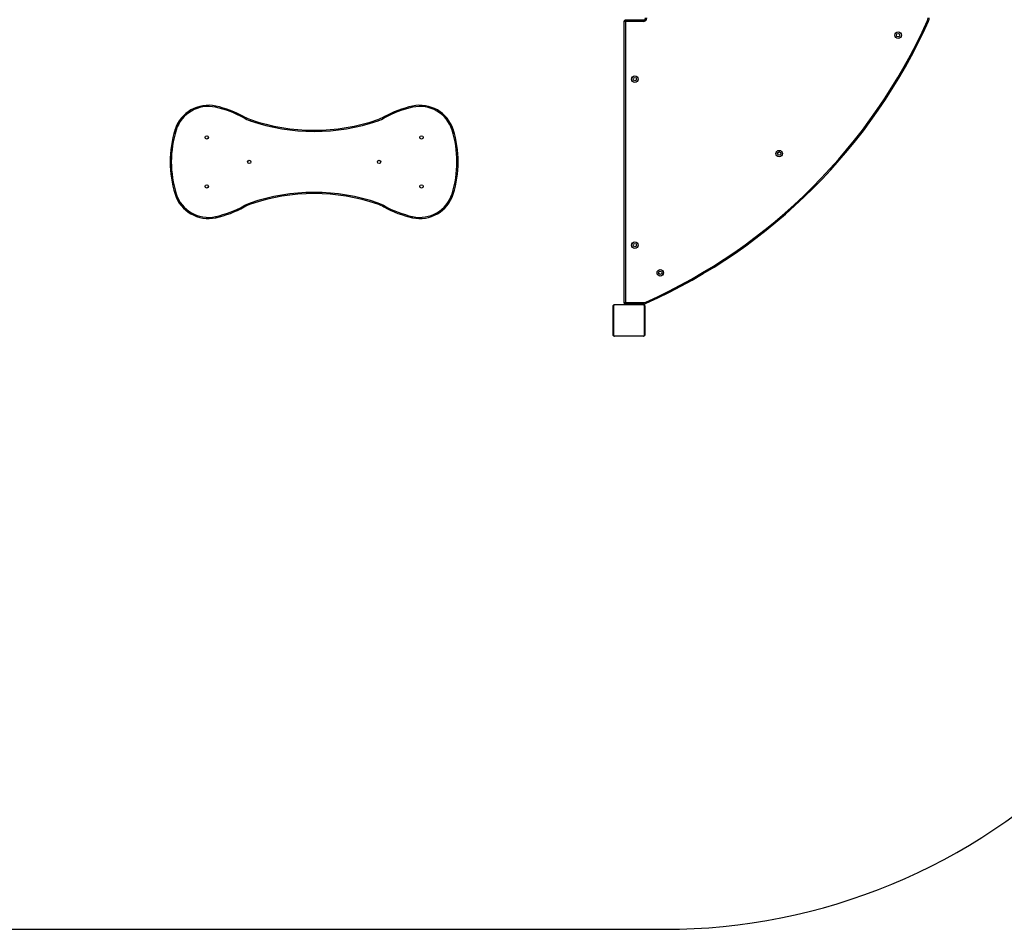
# Model space of a CAD drawing. Units: millimetres. Extents: x -457 to 1209, y 0 to 998.
# Drawn here: x 506 to 755, y 0 to 230 of the extents above; entities that cross this region are included whole.
import ezdxf

# ---------------------------------------------------------------- set-up
doc = ezdxf.new("R2010")
doc.units = ezdxf.units.MM
doc.layers.add('VP-DIM', color=7, linetype='Continuous')
doc.layers.add('VP-HIC', color=6, linetype='Continuous')
doc.layers.add('VP-EQ', color=7, linetype='Continuous', true_color=0x8a3492)
doc.styles.get("Standard").update_dxf_attribs({"font": 'arial.ttf'})
doc.dimstyles.get("Standard").update_dxf_attribs({"dimtxt": 14, "dimasz": 20, "dimexe": 20, "dimexo": 50, "dimgap": 20, "dimtad": 0, "dimdec": 0, "dimzin": 0, "dimdsep": 46, "dimtxsty": 'Standard', "dimcen": -0.09, "dimadec": 0, "dimazin": 0, "dimtfac": 1, "dimtdec": 4, "dimtofl": 0, "dimtmove": 0, "dimatfit": 3, "dimfxl": 70, "dimfxlon": 1, "dimtolj": 1, "dimtzin": 0, "dimarcsym": 0})

# ---------------------------------------------------------------- blocks, each defined once
blk = doc.blocks.new('*D3')
at = {"layer": 'Defpoints', "color": 0}
for p in [(447.18, 701.2), (447.18, 0), (1189.38, 0)]:
    blk.add_point(p, dxfattribs=at)
at = {"layer": 'VP-DIM', "color": 0, "lineweight": -2}
for p, q in [((1119.38, 701.2), (1209.38, 701.2)), ((1189.38, 681.2), (1189.38, 410.92)), ((1189.38, 20), (1189.38, 342.84)), ((1119.38, 0), (1209.38, 0))]:
    blk.add_line(p, q, dxfattribs=at)
at = {"layer": 'VP-DIM', "color": 0}
for points in [[(1192.71, 681.2), (1186.04, 681.2), (1189.38, 701.2)], [(1186.04, 20), (1192.71, 20), (1189.38, 0)]]:
    blk.add_solid(points, dxfattribs=at)
at = {"layer": 'VP-DIM', "color": 0, "insert": (1189.38, 376.88), "char_height": 14, "attachment_point": 5, "rotation": 90}
blk.add_mtext('\\A1;701', dxfattribs=at)
blk = doc.blocks.new('*D6')
at = {"layer": 'Defpoints', "color": 0}
for p in [(502.3, 551.2), (1074.2, 551.2), (234.1, 150)]:
    blk.add_point(p, dxfattribs=at)
at = {"layer": 'VP-DIM', "color": 0, "lineweight": -2}
for p, q in [((1004.2, 551.2), (1094.2, 551.2)), ((1074.2, 531.2), (1074.2, 403.53)), ((1074.2, 170), (1074.2, 334.77)), ((1004.2, 150), (1094.2, 150))]:
    blk.add_line(p, q, dxfattribs=at)
at = {"layer": 'VP-DIM', "color": 0}
for points in [[(1077.53, 531.2), (1070.87, 531.2), (1074.2, 551.2)], [(1070.87, 170), (1077.53, 170), (1074.2, 150)]]:
    blk.add_solid(points, dxfattribs=at)
at = {"layer": 'VP-DIM', "color": 0, "insert": (1074.2, 369.15), "char_height": 14, "attachment_point": 5, "rotation": 90}
blk.add_mtext('\\A1;401', dxfattribs=at)
blk = doc.blocks.new('0414 n')
at = {"color": 7, "linetype": 'Continuous', "lineweight": 25}
for p, q in [((-1650.9, 138.18), (-1650.9, 145.38)), ((-1650.83, 145.51), (-1650.83, 138.06)), ((-1643.18, 145.71), (-1650.62, 145.71)), ((-1650.5, 145.78), (-1643.3, 145.78)), ((-1642.97, 138.06), (-1642.97, 145.51)), ((-1642.9, 145.38), (-1642.9, 138.18)), ((-1650.93, 142.72), (-1650.9, 142.72)), ((-1650.9, 143.51), (-1650.92, 143.51)), ((-1650.92, 143.49), (-1650.9, 143.49)), ((-1650.92, 143.37), (-1650.9, 143.37)), ((-1650.92, 143.21), (-1650.9, 143.21)), ((-1650.92, 143.11), (-1650.92, 143.21)), ((-1650.92, 143.11), (-1650.9, 143.11)), ((-1650.92, 143), (-1650.92, 143.11)), ((-1650.92, 143), (-1650.9, 143)), ((-1650.92, 142.86), (-1650.92, 142.9)), ((-1650.92, 142.85), (-1650.9, 142.85)), ((-1650.92, 142.74), (-1650.9, 142.74)), ((-1650.92, 142.7), (-1650.9, 142.7)), ((-1650.92, 142.66), (-1650.92, 142.7)), ((-1650.92, 142.64), (-1650.9, 142.64)), ((-1650.92, 142.48), (-1650.9, 142.48)), ((-1650.92, 142.48), (-1650.9, 142.48)), ((-1650.92, 142.48), (-1650.92, 142.48)), ((-1650.92, 142.32), (-1650.9, 142.32)), ((-1650.92, 142.24), (-1650.9, 142.24)), ((-1650.92, 142.23), (-1650.9, 142.23)), ((-1650.92, 142.23), (-1650.9, 142.23)), ((-1650.92, 142.21), (-1650.9, 142.21)), ((-1650.92, 142.07), (-1650.9, 142.07)), ((-1650.92, 141.95), (-1650.9, 141.95)), ((-1642.88, 143.51), (-1642.9, 143.51)), ((-1642.88, 143.49), (-1642.9, 143.49)), ((-1642.88, 143.37), (-1642.9, 143.37)), ((-1642.88, 143.32), (-1642.9, 143.32)), ((-1642.88, 143.16), (-1642.9, 143.16)), ((-1642.88, 143.16), (-1642.9, 143.16)), ((-1642.88, 143), (-1642.9, 143)), ((-1642.88, 142.92), (-1642.9, 142.92)), ((-1642.88, 142.62), (-1642.9, 142.62)), ((-1642.88, 142.19), (-1642.9, 142.19)), ((-1642.88, 142.17), (-1642.9, 142.17)), ((-1642.88, 142.11), (-1642.9, 142.11)), ((-1642.88, 143.22), (-1642.88, 143.16)), ((-1642.88, 143.16), (-1642.88, 143.16)), ((-1642.88, 143.16), (-1642.88, 143.13)), ((-1642.88, 142.17), (-1642.88, 142.15)), ((-1650.92, 141.75), (-1650.9, 141.75)), ((-1650.92, 141.45), (-1650.9, 141.45)), ((-1650.92, 141.39), (-1650.92, 141.42)), ((-1650.92, 141.39), (-1650.9, 141.39)), ((-1650.92, 141.38), (-1650.9, 141.38)), ((-1650.92, 140.94), (-1650.9, 140.94)), ((-1650.92, 140.65), (-1650.9, 140.65)), ((-1650.92, 140.57), (-1650.9, 140.57)), ((-1650.92, 140.41), (-1650.92, 140.43)), ((-1650.92, 140.41), (-1650.9, 140.41)), ((-1650.92, 140.41), (-1650.9, 140.41)), ((-1650.92, 140.41), (-1650.92, 140.41)), ((-1650.92, 140.34), (-1650.92, 140.41)), ((-1650.92, 140.24), (-1650.9, 140.24)), ((-1650.92, 140.19), (-1650.9, 140.19)), ((-1650.92, 140.08), (-1650.9, 140.08)), ((-1650.92, 140.06), (-1650.9, 140.06)), ((-1642.88, 141.82), (-1642.9, 141.82)), ((-1642.88, 141.62), (-1642.9, 141.62)), ((-1642.88, 141.5), (-1642.9, 141.5)), ((-1642.88, 141.35), (-1642.9, 141.35)), ((-1642.88, 141.33), (-1642.9, 141.33)), ((-1642.88, 141.33), (-1642.9, 141.33)), ((-1642.88, 141.33), (-1642.9, 141.33)), ((-1642.88, 141.25), (-1642.9, 141.25)), ((-1642.88, 141.08), (-1642.9, 141.08)), ((-1642.88, 141.08), (-1642.9, 141.08)), ((-1642.88, 140.92), (-1642.9, 140.92)), ((-1642.88, 140.87), (-1642.9, 140.87)), ((-1642.87, 140.85), (-1642.9, 140.85)), ((-1642.88, 140.83), (-1642.9, 140.83)), ((-1642.88, 140.71), (-1642.9, 140.71)), ((-1642.88, 140.56), (-1642.9, 140.56)), ((-1642.88, 140.46), (-1642.9, 140.46)), ((-1642.88, 140.36), (-1642.9, 140.36)), ((-1642.88, 140.2), (-1642.9, 140.2)), ((-1642.88, 140.08), (-1642.9, 140.08)), ((-1642.9, 140.05), (-1642.88, 140.05)), ((-1642.88, 141.08), (-1642.88, 141.08)), ((-1642.88, 140.9), (-1642.88, 140.87)), ((-1642.88, 140.7), (-1642.88, 140.67)), ((-1642.88, 140.56), (-1642.88, 140.46)), ((-1642.88, 140.46), (-1642.88, 140.36)), ((-1650.85, 137.54), (-1650.85, 137.73)), ((-1650.5, 137.73), (-1650.85, 137.73)), ((-1650.62, 137.85), (-1643.18, 137.85)), ((-1643.3, 137.78), (-1650.5, 137.78)), ((-1649.45, 137.73), (-1650.5, 137.73)), ((-1650.47, 137.58), (-1645.9, 137.58)), ((-1646, 137.28), (-1650.47, 137.28)), ((-1649.45, 137.58), (-1649.45, 137.73)), ((-1648.95, 137.73), (-1649.45, 137.73)), ((-1648.95, 137.58), (-1648.95, 137.73)), ((-1646.3, 137.73), (-1648.95, 137.73)), ((-1645.95, 137.73), (-1646.3, 137.73)), ((-1646, 66.18), (-1646, 137.28)), ((-1645.95, 137.58), (-1645.95, 137.73)), ((-1645.7, 137.38), (-1645.7, 66.08)), ((-1650.85, 65.73), (-1650.85, 65.77)), ((-1650.5, 65.73), (-1650.85, 65.73)), ((-1650.5, 66.18), (-1646, 66.18)), ((-1650.5, 65.88), (-1650.5, 66.18)), ((-1645.9, 65.88), (-1650.5, 65.88)), ((-1647.35, 65.73), (-1650.5, 65.73)), ((-1647.35, 65.73), (-1647.35, 65.88)), ((-1646.85, 65.73), (-1647.35, 65.73)), ((-1646.85, 65.73), (-1646.85, 65.88)), ((-1646.3, 65.73), (-1646.85, 65.73)), ((-1645.95, 65.73), (-1646.3, 65.73)), ((-1645.95, 65.73), (-1645.95, 65.88))]:
    blk.add_line(p, q, dxfattribs=at)
at = {"color": 8, "linetype": 'Continuous', "lineweight": 25}
for p, q in [((-1650.5, 137.58), (-1650.5, 137.73)), ((-1646.3, 137.58), (-1646.3, 137.73)), ((-1650.5, 65.73), (-1650.5, 65.88)), ((-1646.3, 65.73), (-1646.3, 65.88))]:
    blk.add_line(p, q, dxfattribs=at)
at = {"color": 7, "linetype": 'Continuous', "lineweight": 25, "flags": 128}
for points in [[(-1651.16, 137.13), (-1651.18, 137.19), (-1651.2, 137.24), (-1651.23, 137.29), (-1651.24, 137.33), (-1651.26, 137.36), (-1651.27, 137.39), (-1651.28, 137.4), (-1651.28, 137.41)], [(-1646, 137.28), (-1645.98, 137.34), (-1645.96, 137.4), (-1645.94, 137.45), (-1645.93, 137.49), (-1645.92, 137.53), (-1645.91, 137.56), (-1645.9, 137.58), (-1645.9, 137.58)], [(-1646, 137.28), (-1645.94, 137.3), (-1645.89, 137.32), (-1645.83, 137.34), (-1645.79, 137.35), (-1645.75, 137.37), (-1645.72, 137.38), (-1645.71, 137.38), (-1645.7, 137.38)], [(-1585.14, 112.82), (-1585.11, 112.87), (-1585.08, 112.92), (-1585.06, 112.97), (-1585.04, 113.01), (-1585.02, 113.04), (-1585, 113.07), (-1585, 113.08), (-1584.99, 113.09)], [(-1583.53, 112.11), (-1583.52, 112.17), (-1583.5, 112.22), (-1583.48, 112.27), (-1583.47, 112.31), (-1583.45, 112.35), (-1583.44, 112.37), (-1583.44, 112.39), (-1583.44, 112.4)], [(-1551.13, 112.11), (-1551.15, 112.17), (-1551.17, 112.22), (-1551.19, 112.27), (-1551.2, 112.31), (-1551.22, 112.35), (-1551.22, 112.37), (-1551.23, 112.39), (-1551.23, 112.4)], [(-1549.53, 112.82), (-1549.56, 112.87), (-1549.59, 112.92), (-1549.61, 112.97), (-1549.63, 113.01), (-1549.65, 113.04), (-1549.66, 113.07), (-1549.67, 113.08), (-1549.68, 113.09)], [(-1685.21, 99.35), (-1685.29, 99.46), (-1685.29, 99.47)], [(-1584.99, 90.28), (-1585, 90.29), (-1585, 90.3), (-1585.02, 90.32), (-1585.04, 90.36), (-1585.06, 90.4), (-1585.08, 90.44), (-1585.11, 90.49), (-1585.14, 90.54)], [(-1583.44, 90.97), (-1583.44, 90.97), (-1583.44, 90.99), (-1583.45, 91.02), (-1583.47, 91.05), (-1583.48, 91.1), (-1583.5, 91.14), (-1583.52, 91.2), (-1583.53, 91.25)], [(-1551.23, 90.97), (-1551.23, 90.97), (-1551.22, 90.99), (-1551.22, 91.02), (-1551.2, 91.05), (-1551.19, 91.1), (-1551.17, 91.14), (-1551.15, 91.2), (-1551.13, 91.25)], [(-1549.68, 90.28), (-1549.67, 90.29), (-1549.66, 90.3), (-1549.65, 90.32), (-1549.63, 90.36), (-1549.61, 90.4), (-1549.59, 90.44), (-1549.56, 90.49), (-1549.53, 90.54)], [(-1722.35, 65.94), (-1722.4, 65.96), (-1722.46, 65.99), (-1722.5, 66.01), (-1722.54, 66.03), (-1722.58, 66.04), (-1722.6, 66.05), (-1722.62, 66.06), (-1722.62, 66.06)], [(-1646, 66.18), (-1645.94, 66.16), (-1645.89, 66.14), (-1645.83, 66.13), (-1645.79, 66.11), (-1645.75, 66.1), (-1645.72, 66.09), (-1645.71, 66.08), (-1645.7, 66.08)], [(-1646, 66.18), (-1645.98, 66.12), (-1645.96, 66.07), (-1645.94, 66.02), (-1645.93, 65.97), (-1645.92, 65.93), (-1645.91, 65.91), (-1645.9, 65.89), (-1645.9, 65.88)]]:
    blk.add_lwpolyline(points, dxfattribs=at)
at = {"color": 7, "linetype": 'Continuous', "lineweight": 25}
for centre, radius in [((-1654.84, 129.72), 0.825), ((-1654.84, 129.72), 0.425), ((-1648.4, 122.73), 0.825), ((-1648.4, 122.73), 0.425), ((-1594.48, 107.89), 0.425), ((-1540.19, 107.89), 0.425), ((-1583.74, 101.68), 0.425), ((-1550.93, 101.68), 0.425), ((-1684.89, 99.59), 0.825), ((-1684.89, 99.59), 0.425), ((-1594.48, 95.48), 0.425), ((-1540.19, 95.48), 0.425), ((-1648.4, 80.73), 0.825), ((-1648.4, 80.73), 0.425), ((-1714.94, 69.62), 0.825), ((-1714.94, 69.62), 0.425)]:
    blk.add_circle(centre, radius, dxfattribs=at)
for centre, radius, start, end in [((-1650.75, 145.38), 0.154, 123.5371, 178.3656), ((-1650.5, 145.63), 0.154, 91.6389, 146.4599), ((-1643.3, 145.63), 0.154, 33.5406, 88.3606), ((-1643.05, 145.38), 0.154, 1.6347, 56.4625), ((-1593.28, 8.07), 141.75, 114.1515, 155.8485), ((-1593.28, 8.07), 141.45, 114.1515, 155.8485), ((-1650.46, 135.58), 2, 90.2347, 114.148), ((-1650.46, 135.58), 1.7, 90.2545, 114.1474), ((-1650.75, 138.19), 0.154, 181.6084, 236.4982), ((-1650.5, 137.94), 0.154, 213.5159, 268.3686), ((-1645.9, 137.38), 0.2, 0, 90), ((-1643.3, 137.94), 0.154, 271.6319, 326.4836), ((-1643.05, 138.19), 0.154, 303.5022, 358.3912), ((-1594.05, 107.13), 8.87, 77.7976, 162.2024), ((-1594.05, 107.13), 8.57, 77.8063, 162.1937), ((-1598.21, 89.02), 27.15, 61.2238, 77.2936), ((-1598.21, 89.02), 27.45, 61.2238, 77.2964), ((-1536.46, 89.02), 27.45, 102.7036, 118.7762), ((-1536.46, 89.02), 27.15, 102.7064, 118.7762), ((-1540.62, 107.13), 8.87, 17.7976, 102.2024), ((-1540.62, 107.13), 8.57, 17.8063, 102.1937), ((-1580.18, 121.85), 10.3, 241.2238, 250.9902), ((-1580.18, 121.85), 10, 241.2238, 250.9902), ((-1567.33, 159.14), 49.74, 250.9902, 289.0098), ((-1567.33, 159.14), 49.44, 250.9902, 289.0098), ((-1554.49, 121.85), 10, 289.0098, 298.7762), ((-1554.49, 121.85), 10.3, 289.0098, 298.7762), ((-1576.28, 101.68), 27.45, 162.7036, 197.2964), ((-1576.28, 101.68), 27.15, 162.7064, 197.2936), ((-1558.39, 101.68), 27.15, 342.7064, 17.2936), ((-1558.39, 101.68), 27.45, 342.7036, 17.2964), ((-1684.89, 99.67), 0.45, 225, 337.897), ((-1594.05, 96.23), 8.87, 197.7976, 282.2024), ((-1594.05, 96.23), 8.57, 197.8063, 282.1937), ((-1567.33, 44.23), 49.74, 70.9902, 109.0098), ((-1567.33, 44.23), 49.44, 70.9902, 109.0098), ((-1540.62, 96.23), 8.87, 257.7976, 342.2024), ((-1540.62, 96.23), 8.57, 257.8063, 342.1937), ((-1598.21, 114.34), 27.15, 282.7064, 298.7762), ((-1598.21, 114.34), 27.45, 282.7036, 298.7762), ((-1580.18, 81.51), 10.3, 109.0098, 118.7762), ((-1580.18, 81.51), 10, 109.0098, 118.7762), ((-1554.49, 81.51), 10, 61.2238, 70.9902), ((-1554.49, 81.51), 10.3, 61.2238, 70.9902), ((-1536.46, 114.34), 27.45, 241.2238, 257.2964), ((-1536.46, 114.34), 27.15, 241.2238, 257.2936), ((-1720.8, 65.24), 2, 155.852, 179.7653), ((-1720.8, 65.24), 1.7, 155.852, 179.7455), ((-1650.5, 65.28), 0.9, 90, 180), ((-1650.5, 65.28), 0.6, 90, 180), ((-1645.9, 66.08), 0.2, 270, 0)]:
    blk.add_arc(centre, radius, start, end, dxfattribs=at)
for points, knots in [([(-1650.9, 145.38), (-1650.9, 145.41), (-1650.9, 145.47), (-1650.87, 145.55), (-1650.83, 145.61), (-1650.79, 145.66), (-1650.74, 145.7), (-1650.69, 145.74), (-1650.6, 145.77), (-1650.54, 145.78), (-1650.5, 145.78)], [0, 0, 0, 0, 0.143112, 0.299534, 0.405371, 0.489672, 0.574637, 0.683131, 0.780413, 1, 1, 1, 1]), ([(-1650.62, 145.71), (-1650.64, 145.71), (-1650.67, 145.71), (-1650.72, 145.69), (-1650.75, 145.67), (-1650.77, 145.65), (-1650.8, 145.63), (-1650.82, 145.59), (-1650.83, 145.55), (-1650.83, 145.52), (-1650.83, 145.51)], [0, 0, 0, 0, 0.24499, 0.340921, 0.437646, 0.50859, 0.579581, 0.675668, 0.83656, 1, 1, 1, 1]), ([(-1643.3, 145.78), (-1643.27, 145.78), (-1643.22, 145.78), (-1643.14, 145.75), (-1643.07, 145.71), (-1643.02, 145.67), (-1642.98, 145.62), (-1642.94, 145.57), (-1642.91, 145.49), (-1642.9, 145.42), (-1642.9, 145.38)], [0, 0, 0, 0, 0.1430962, 0.2995387, 0.4053704, 0.4896499, 0.5746289, 0.6831126, 0.7803852, 1, 1, 1, 1]), ([(-1642.97, 145.51), (-1642.97, 145.53), (-1642.97, 145.56), (-1642.99, 145.6), (-1643.01, 145.63), (-1643.03, 145.66), (-1643.06, 145.68), (-1643.09, 145.7), (-1643.14, 145.71), (-1643.16, 145.71), (-1643.18, 145.71)], [0, 0, 0, 0, 0.244955, 0.340922, 0.437617, 0.508606, 0.579521, 0.675591, 0.836525, 1, 1, 1, 1]), ([(-1650.92, 143.37), (-1650.92, 143.38), (-1650.92, 143.41), (-1650.92, 143.45), (-1650.92, 143.47), (-1650.92, 143.49)], [0, 0, 0, 0, 0.30246, 0.583914, 1, 1, 1, 1]), ([(-1650.92, 143.21), (-1650.92, 143.22), (-1650.92, 143.23), (-1650.92, 143.26), (-1650.92, 143.29), (-1650.92, 143.33), (-1650.92, 143.35), (-1650.92, 143.37)], [0, 0, 0, 0, 0.266937, 0.528211, 0.668616, 0.821859, 1, 1, 1, 1]), ([(-1650.92, 142.85), (-1650.92, 142.87), (-1650.92, 142.91), (-1650.92, 142.96), (-1650.92, 142.99), (-1650.92, 143), (-1650.92, 143)], [0, 0, 0, 0, 0.2720409, 0.5218707, 0.7397147, 1, 1, 1, 1]), ([(-1650.92, 142.74), (-1650.92, 142.75), (-1650.92, 142.76), (-1650.92, 142.8), (-1650.92, 142.83), (-1650.92, 142.85)], [0, 0, 0, 0, 0.267175, 0.540146, 1, 1, 1, 1]), ([(-1650.92, 142.48), (-1650.92, 142.51), (-1650.92, 142.55), (-1650.92, 142.61), (-1650.92, 142.64), (-1650.92, 142.64), (-1650.92, 142.64)], [0, 0, 0, 0, 0.282289, 0.556349, 0.77412, 1, 1, 1, 1]), ([(-1650.92, 142.32), (-1650.92, 142.32), (-1650.92, 142.33), (-1650.92, 142.37), (-1650.92, 142.42), (-1650.92, 142.46), (-1650.92, 142.48)], [0, 0, 0, 0, 0.283631, 0.5581025, 0.7753145, 1, 1, 1, 1]), ([(-1650.92, 142.07), (-1650.92, 142.09), (-1650.92, 142.13), (-1650.92, 142.18), (-1650.92, 142.21), (-1650.92, 142.21), (-1650.92, 142.21)], [0, 0, 0, 0, 0.288462, 0.554012, 0.767382, 1, 1, 1, 1]), ([(-1650.92, 141.95), (-1650.92, 141.95), (-1650.92, 141.97), (-1650.92, 142.01), (-1650.92, 142.04), (-1650.92, 142.07)], [0, 0, 0, 0, 0.271587, 0.5460391, 1, 1, 1, 1]), ([(-1650.92, 141.75), (-1650.92, 141.79), (-1650.92, 141.87), (-1650.92, 141.92), (-1650.92, 141.95)], [0, 0, 0, 0, 0.583261, 1, 1, 1, 1]), ([(-1642.88, 143.49), (-1642.88, 143.48), (-1642.88, 143.47), (-1642.88, 143.43), (-1642.88, 143.39), (-1642.88, 143.37)], [0, 0, 0, 0, 0.267157, 0.539905, 1, 1, 1, 1]), ([(-1642.88, 143.37), (-1642.88, 143.36), (-1642.88, 143.33), (-1642.88, 143.29), (-1642.88, 143.25), (-1642.88, 143.23), (-1642.88, 143.22)], [0, 0, 0, 0, 0.21873, 0.403913, 0.577726, 1, 1, 1, 1]), ([(-1642.88, 143.32), (-1642.88, 143.32), (-1642.88, 143.31), (-1642.88, 143.27), (-1642.88, 143.22), (-1642.88, 143.18), (-1642.88, 143.16)], [0, 0, 0, 0, 0.283631, 0.5581025, 0.7753145, 1, 1, 1, 1]), ([(-1642.88, 143.16), (-1642.88, 143.13), (-1642.88, 143.09), (-1642.88, 143.04), (-1642.88, 143), (-1642.88, 143), (-1642.88, 143)], [0, 0, 0, 0, 0.28221, 0.556358, 0.774093, 1, 1, 1, 1]), ([(-1642.88, 143.02), (-1642.88, 143.01), (-1642.88, 143), (-1642.88, 142.96), (-1642.88, 142.91), (-1642.88, 142.88), (-1642.88, 142.86)], [0, 0, 0, 0, 0.297579, 0.560097, 0.762672, 1, 1, 1, 1]), ([(-1642.88, 142.92), (-1642.88, 142.92), (-1642.88, 142.91), (-1642.88, 142.9), (-1642.88, 142.87), (-1642.88, 142.82), (-1642.88, 142.74), (-1642.88, 142.66), (-1642.88, 142.62)], [0, 0, 0, 0, 0.103907, 0.205538, 0.310894, 0.424325, 0.685106, 1, 1, 1, 1]), ([(-1642.88, 142.62), (-1642.88, 142.56), (-1642.88, 142.43), (-1642.88, 142.28), (-1642.88, 142.2), (-1642.88, 142.19), (-1642.88, 142.19)], [0, 0, 0, 0, 0.295617, 0.563114, 0.773383, 1, 1, 1, 1]), ([(-1642.88, 142.11), (-1642.88, 142.11), (-1642.88, 142.11), (-1642.88, 142.07), (-1642.88, 142.01), (-1642.88, 141.92), (-1642.88, 141.85), (-1642.88, 141.82)], [0, 0, 0, 0, 0.216398, 0.406585, 0.58021, 0.780808, 1, 1, 1, 1]), ([(-1650.92, 141.45), (-1650.92, 141.46), (-1650.92, 141.46), (-1650.92, 141.49), (-1650.92, 141.55), (-1650.92, 141.64), (-1650.92, 141.71), (-1650.92, 141.75)], [0, 0, 0, 0, 0.216398, 0.406585, 0.58021, 0.780808, 1, 1, 1, 1]), ([(-1650.92, 140.94), (-1650.92, 141.01), (-1650.92, 141.14), (-1650.92, 141.28), (-1650.92, 141.36), (-1650.92, 141.37), (-1650.92, 141.38)], [0, 0, 0, 0, 0.295617, 0.563114, 0.773383, 1, 1, 1, 1]), ([(-1650.92, 140.65), (-1650.92, 140.65), (-1650.92, 140.65), (-1650.92, 140.67), (-1650.92, 140.69), (-1650.92, 140.74), (-1650.92, 140.83), (-1650.92, 140.9), (-1650.92, 140.94)], [0, 0, 0, 0, 0.103907, 0.205538, 0.310894, 0.424325, 0.685106, 1, 1, 1, 1]), ([(-1650.92, 140.54), (-1650.92, 140.55), (-1650.92, 140.57), (-1650.92, 140.6), (-1650.92, 140.65), (-1650.92, 140.68), (-1650.92, 140.7)], [0, 0, 0, 0, 0.29761, 0.560156, 0.762751, 1, 1, 1, 1]), ([(-1650.92, 140.41), (-1650.92, 140.43), (-1650.92, 140.48), (-1650.92, 140.53), (-1650.92, 140.56), (-1650.92, 140.56), (-1650.92, 140.57)], [0, 0, 0, 0, 0.28221, 0.556358, 0.774093, 1, 1, 1, 1]), ([(-1650.92, 140.24), (-1650.92, 140.25), (-1650.92, 140.25), (-1650.92, 140.3), (-1650.92, 140.35), (-1650.92, 140.39), (-1650.92, 140.41)], [0, 0, 0, 0, 0.283631, 0.5581025, 0.7753145, 1, 1, 1, 1]), ([(-1650.92, 140.19), (-1650.92, 140.21), (-1650.92, 140.24), (-1650.92, 140.27), (-1650.92, 140.32), (-1650.92, 140.33), (-1650.92, 140.34)], [0, 0, 0, 0, 0.21873, 0.403913, 0.577726, 1, 1, 1, 1]), ([(-1650.92, 140.08), (-1650.92, 140.09), (-1650.92, 140.1), (-1650.92, 140.14), (-1650.92, 140.17), (-1650.92, 140.19)], [0, 0, 0, 0, 0.267157, 0.539905, 1, 1, 1, 1]), ([(-1642.88, 141.82), (-1642.88, 141.77), (-1642.88, 141.7), (-1642.88, 141.64), (-1642.88, 141.62)], [0, 0, 0, 0, 0.583261, 1, 1, 1, 1]), ([(-1642.88, 141.62), (-1642.88, 141.61), (-1642.88, 141.59), (-1642.88, 141.55), (-1642.88, 141.52), (-1642.88, 141.5)], [0, 0, 0, 0, 0.271587, 0.5460391, 1, 1, 1, 1]), ([(-1642.88, 141.5), (-1642.88, 141.48), (-1642.88, 141.43), (-1642.88, 141.39), (-1642.88, 141.36), (-1642.88, 141.36), (-1642.88, 141.35)], [0, 0, 0, 0, 0.288453, 0.554076, 0.76739, 1, 1, 1, 1]), ([(-1642.88, 141.25), (-1642.88, 141.24), (-1642.88, 141.24), (-1642.88, 141.19), (-1642.88, 141.14), (-1642.88, 141.1), (-1642.88, 141.08)], [0, 0, 0, 0, 0.283631, 0.5581025, 0.7753145, 1, 1, 1, 1]), ([(-1642.88, 141.08), (-1642.88, 141.06), (-1642.88, 141.01), (-1642.88, 140.96), (-1642.88, 140.93), (-1642.88, 140.93), (-1642.88, 140.92)], [0, 0, 0, 0, 0.282289, 0.556349, 0.77412, 1, 1, 1, 1]), ([(-1642.88, 140.83), (-1642.88, 140.82), (-1642.88, 140.8), (-1642.88, 140.76), (-1642.88, 140.73), (-1642.88, 140.71)], [0, 0, 0, 0, 0.267175, 0.540146, 1, 1, 1, 1]), ([(-1642.88, 140.71), (-1642.88, 140.69), (-1642.88, 140.66), (-1642.88, 140.61), (-1642.88, 140.58), (-1642.88, 140.57), (-1642.88, 140.56)], [0, 0, 0, 0, 0.2720409, 0.5218707, 0.7397147, 1, 1, 1, 1]), ([(-1642.88, 140.36), (-1642.88, 140.35), (-1642.88, 140.34), (-1642.88, 140.31), (-1642.88, 140.27), (-1642.88, 140.24), (-1642.88, 140.21), (-1642.88, 140.2)], [0, 0, 0, 0, 0.266937, 0.528211, 0.668616, 0.821859, 1, 1, 1, 1]), ([(-1642.88, 140.2), (-1642.88, 140.19), (-1642.88, 140.16), (-1642.88, 140.11), (-1642.88, 140.09), (-1642.88, 140.08)], [0, 0, 0, 0, 0.30246, 0.583914, 1, 1, 1, 1]), ([(-1650.5, 137.78), (-1650.53, 137.78), (-1650.58, 137.79), (-1650.66, 137.81), (-1650.73, 137.85), (-1650.78, 137.89), (-1650.82, 137.94), (-1650.86, 138), (-1650.89, 138.08), (-1650.9, 138.14), (-1650.9, 138.18)], [0, 0, 0, 0, 0.1430921, 0.2995441, 0.4053745, 0.4896531, 0.5746318, 0.6831145, 0.7804164, 1, 1, 1, 1]), ([(-1650.83, 138.06), (-1650.83, 138.04), (-1650.83, 138.01), (-1650.81, 137.96), (-1650.79, 137.93), (-1650.77, 137.91), (-1650.74, 137.89), (-1650.71, 137.87), (-1650.66, 137.85), (-1650.64, 137.85), (-1650.62, 137.85)], [0, 0, 0, 0, 0.244982, 0.340945, 0.437636, 0.508581, 0.579565, 0.675605, 0.836534, 1, 1, 1, 1]), ([(-1650.47, 137.28), (-1650.47, 137.29), (-1650.47, 137.31), (-1650.47, 137.37), (-1650.47, 137.45), (-1650.47, 137.52), (-1650.47, 137.57), (-1650.47, 137.58), (-1650.47, 137.58)], [0, 0, 0, 0, 0.03502, 0.141357, 0.356032, 0.570667, 0.785333, 1, 1, 1, 1]), ([(-1642.9, 138.18), (-1642.9, 138.16), (-1642.9, 138.1), (-1642.93, 138.02), (-1642.97, 137.95), (-1643.01, 137.9), (-1643.06, 137.86), (-1643.11, 137.83), (-1643.2, 137.79), (-1643.26, 137.79), (-1643.3, 137.78)], [0, 0, 0, 0, 0.143111, 0.299562, 0.405397, 0.489671, 0.574636, 0.683146, 0.780415, 1, 1, 1, 1]), ([(-1643.18, 137.85), (-1643.16, 137.85), (-1643.13, 137.86), (-1643.08, 137.87), (-1643.05, 137.89), (-1643.03, 137.91), (-1643, 137.94), (-1642.98, 137.98), (-1642.97, 138.02), (-1642.97, 138.05), (-1642.97, 138.06)], [0, 0, 0, 0, 0.244989, 0.340919, 0.437617, 0.508561, 0.579552, 0.675596, 0.836526, 1, 1, 1, 1]), ([(-1592.17, 115.8), (-1592.17, 115.8), (-1592.17, 115.79), (-1592.19, 115.74), (-1592.2, 115.67), (-1592.22, 115.59), (-1592.23, 115.54), (-1592.24, 115.51), (-1592.24, 115.51)], [0, 0, 0, 0, 0.2146701, 0.4293207, 0.6439992, 0.858679, 0.9753307, 1, 1, 1, 1]), ([(-1542.43, 115.51), (-1542.43, 115.51), (-1542.44, 115.54), (-1542.45, 115.59), (-1542.47, 115.67), (-1542.48, 115.74), (-1542.49, 115.79), (-1542.5, 115.8), (-1542.5, 115.8)], [0, 0, 0, 0, 0.024667, 0.141321, 0.356001, 0.570679, 0.78533, 1, 1, 1, 1]), ([(-1602.49, 109.84), (-1602.49, 109.84), (-1602.48, 109.84), (-1602.43, 109.83), (-1602.36, 109.8), (-1602.28, 109.78), (-1602.23, 109.76), (-1602.21, 109.76), (-1602.21, 109.75)], [0, 0, 0, 0, 0.214665, 0.42933, 0.643993, 0.858661, 0.975329, 1, 1, 1, 1]), ([(-1532.46, 109.75), (-1532.46, 109.76), (-1532.44, 109.76), (-1532.38, 109.78), (-1532.31, 109.8), (-1532.23, 109.83), (-1532.19, 109.84), (-1532.18, 109.84), (-1532.18, 109.84)], [0, 0, 0, 0, 0.0246711, 0.1413276, 0.3560011, 0.5706702, 0.7853321, 1, 1, 1, 1]), ([(-1602.49, 93.52), (-1602.49, 93.52), (-1602.48, 93.52), (-1602.43, 93.54), (-1602.36, 93.56), (-1602.28, 93.59), (-1602.23, 93.6), (-1602.21, 93.61), (-1602.21, 93.61)], [0, 0, 0, 0, 0.214666, 0.429339, 0.643992, 0.85866, 0.975329, 1, 1, 1, 1]), ([(-1532.46, 93.61), (-1532.46, 93.61), (-1532.44, 93.6), (-1532.38, 93.59), (-1532.31, 93.56), (-1532.23, 93.54), (-1532.19, 93.52), (-1532.18, 93.52), (-1532.18, 93.52)], [0, 0, 0, 0, 0.024671, 0.141328, 0.356003, 0.570661, 0.785331, 1, 1, 1, 1]), ([(-1592.17, 87.56), (-1592.17, 87.57), (-1592.17, 87.57), (-1592.19, 87.62), (-1592.2, 87.7), (-1592.22, 87.78), (-1592.23, 87.83), (-1592.24, 87.85), (-1592.24, 87.85)], [0, 0, 0, 0, 0.2146701, 0.4293207, 0.6439992, 0.858679, 0.9753307, 1, 1, 1, 1]), ([(-1542.43, 87.85), (-1542.43, 87.85), (-1542.44, 87.83), (-1542.45, 87.78), (-1542.47, 87.7), (-1542.48, 87.62), (-1542.49, 87.57), (-1542.5, 87.57), (-1542.5, 87.56)], [0, 0, 0, 0, 0.024667, 0.141321, 0.356001, 0.570679, 0.78533, 1, 1, 1, 1])]:
    blk.add_open_spline(points, degree=3, knots=knots, dxfattribs=at)
blk = doc.blocks.new('0414 -1 2d')
at = {"layer": 'VP-EQ', "color": 0}
blk.add_lwpolyline([(850.54, 582.13), (775.47, 657.24, 0.198978), (669.38, 701.2), (224.98, 701.2, 0.198664), (119.02, 657.37), (44.04, 582.53, 0.199161), (0, 476.36), (0, 224.84, 0.199161), (44.04, 118.67), (119.02, 43.83, 0.198664), (224.98, 0), (669.38, 0, 0.198978), (775.47, 43.96), (850.54, 119.07, 0.198847), (894.45, 225.11), (894.45, 476.09, 0.198847)], format="xyb", close=True, dxfattribs=at)
at = {"layer": 'VP-EQ', "color": 0, "rotation": 180}
blk.add_blockref('0414 n', (-986.55, 295.78), dxfattribs=at)

msp = doc.modelspace()

# ---------------------------------------------------------------- linework, layer by layer
at = {"layer": 'VP-HIC', "color": 4}
msp.add_lwpolyline([(850.54, 582.13), (775.47, 657.24, 0.198978), (669.38, 701.2), (224.98, 701.2, 0.198664), (119.02, 657.37), (44.04, 582.53, 0.199161), (0, 476.36), (0, 224.84, 0.199161), (44.04, 118.67), (119.02, 43.83, 0.198664), (224.98, 0), (669.38, 0, 0.198978), (775.47, 43.96), (850.54, 119.07, 0.198847), (894.45, 225.11), (894.45, 476.09, 0.198847)], format="xyb", close=True, dxfattribs=at)

# ---------------------------------------------------------------- block references
at = {"layer": 'VP-EQ', "color": 0}
msp.add_blockref('0414 -1 2d', (0, 0), dxfattribs=at)

# ---------------------------------------------------------------- dimensions: what is measured, and where the dimension line sits
at = {"layer": 'VP-DIM', "color": 0}
for base, p1, p2, picture, middle in [((1189.38, 0), (447.18, 701.2), (447.18, 0), '*D3', (1189.38, 376.88)), ((1074.2, 551.2), (234.1, 150), (502.3, 551.2), '*D6', (1074.2, 369.15))]:
    dim = msp.add_linear_dim(base=base, p1=p1, p2=p2, angle=90, dimstyle='Standard', dxfattribs=at)
    dim.commit()
    dim.dimension.update_dxf_attribs({"geometry": picture, "text_midpoint": middle, "dimtype": 160})

doc.saveas('drawing.dxf')
